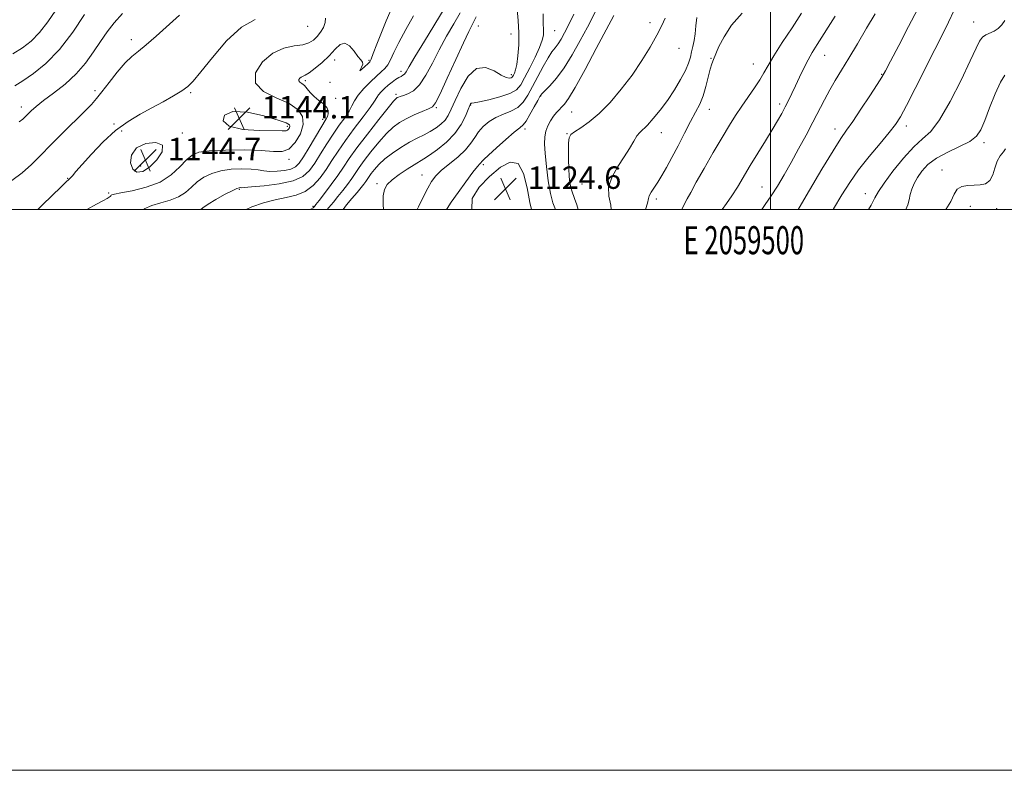
# Model space of a CAD drawing. Extents: x 2057300 to 2060200, y 292300 to 295200.
# Drawn here: x 2059232 to 2059583, y 292300 to 292568 of the extents above; entities that cross this region are included whole.
import ezdxf
from ezdxf.enums import TextEntityAlignment as Align

# ---------------------------------------------------------------- set-up
doc = ezdxf.new("R2010")
doc.units = 0
doc.header["$MEASUREMENT"] = 0
for name, color, linetype, lineweight in [('CONTOUR INDEX', 41, 'Continuous', 13), ('CONTOUR INTERMEDIATE', 44, 'Continuous', 0), ('GRID LINE', 7, 'Continuous', 0), ('GRID TEXT', 7, 'Continuous', 0), ('SPOT ELEVATION', 7, 'Continuous', 0), ('SPOT ELEVATION DTM', 2, 'Continuous', 13)]:
    doc.layers.add(name, color=color, linetype=linetype, lineweight=lineweight)
doc.styles.add('Style-WORKING', font='WORKING.shx')

# ---------------------------------------------------------------- blocks, each defined once
blk = doc.blocks.new('SPOT')
at = {"layer": 'SPOT ELEVATION'}
for p, q in [((-3.91, -3.91), (3.82, 3.81)), ((-1.65, 3.77), (1.72, -3.93))]:
    blk.add_line(p, q, dxfattribs=at)

msp = doc.modelspace()

# ---------------------------------------------------------------- linework, layer by layer
at = {"layer": 'CONTOUR INDEX', "flags": 128}
for points, elevation in [([(2059347.731, 292500), (2059348.974, 292501.614), (2059350.872, 292503.882), (2059352.715, 292506.045), (2059354.122, 292507.736), (2059355.118, 292508.999), (2059355.835, 292509.976), (2059357, 292511.696), (2059357.781, 292512.792), (2059358.909, 292514.239), (2059360.492, 292515.994), (2059362.623, 292517.969), (2059365.329, 292520.059), (2059368.352, 292522.1), (2059371.368, 292523.911), (2059374.114, 292525.37), (2059376.576, 292526.595), (2059378.806, 292527.76), (2059380.831, 292529.011), (2059382.601, 292530.372), (2059384.043, 292531.838), (2059385.156, 292533.477), (2059386.238, 292535.662), (2059387.656, 292538.84), (2059389.694, 292543.141), (2059392.282, 292547.43), (2059395.266, 292550.254), (2059398.454, 292550.619), (2059401.51, 292549.369), (2059404.063, 292547.804), (2059405.838, 292546.957), (2059406.947, 292546.771), (2059407.6, 292546.921), (2059407.988, 292547.146), (2059408.242, 292547.439), (2059408.478, 292547.862), (2059408.786, 292548.517), (2059409.162, 292549.686), (2059409.578, 292551.692), (2059409.991, 292554.747), (2059410.293, 292558.609), (2059410.361, 292562.925), (2059410.124, 292567.348), (2059409.395, 292575.292)], 1130), ([(2059276.713, 292500), (2059276.89, 292500.124), (2059279.601, 292501.35), (2059282.776, 292502.314), (2059286.078, 292503.243), (2059289.103, 292504.412), (2059291.569, 292506.009), (2059293.683, 292507.871), (2059295.775, 292509.749), (2059298.137, 292511.422), (2059300.896, 292512.78), (2059304.142, 292513.747), (2059307.862, 292514.273), (2059311.639, 292514.428), (2059314.954, 292514.314), (2059317.465, 292514.037), (2059319.52, 292513.733), (2059321.643, 292513.543), (2059324.193, 292513.58), (2059326.857, 292513.854), (2059329.156, 292514.348), (2059330.78, 292515.108), (2059332.083, 292516.442), (2059333.584, 292518.722), (2059335.632, 292522.103), (2059339.818, 292529.104), (2059341.728, 292532.24), (2059342.119, 292533.048), (2059342.409, 292534.008), (2059342.427, 292535.138), (2059341.909, 292536.347), (2059340.7, 292537.567), (2059339.076, 292538.826), (2059337.42, 292540.175), (2059336.035, 292541.624), (2059334.9, 292543.015), (2059333.918, 292544.146), (2059333.027, 292544.882), (2059332.32, 292545.355), (2059331.93, 292545.763), (2059331.942, 292546.25), (2059332.259, 292546.754), (2059332.737, 292547.162), (2059334.158, 292547.835), (2059335.578, 292548.708), (2059337.717, 292550.29), (2059340.256, 292552.404), (2059342.755, 292554.771), (2059344.878, 292557.062), (2059346.695, 292558.749), (2059348.375, 292559.256), (2059350.04, 292558.249), (2059351.617, 292556.366), (2059352.985, 292554.487), (2059354.025, 292553.271), (2059354.636, 292552.5), (2059354.723, 292551.735), (2059354.291, 292550.694), (2059353.76, 292549.724), (2059353.651, 292549.326), (2059354.315, 292549.83), (2059355.432, 292550.872), (2059356.508, 292551.917), (2059357.199, 292552.644), (2059357.736, 292553.593), (2059358.498, 292555.519), (2059359.757, 292558.902), (2059361.356, 292563.106), (2059363.031, 292567.22), (2059365.732, 292573.156)], 1140), ([(2059230.722, 292544.077), (2059233.611, 292545.839), (2059237.374, 292548.413), (2059241.828, 292552.05), (2059246.617, 292556.969), (2059251.366, 292563.13), (2059255.607, 292569.464)], 1150), ([(2059431.493, 292500), (2059430.974, 292501.598), (2059430.21, 292503.852), (2059429.177, 292506.609), (2059428.838, 292507.845), (2059428.557, 292509.519), (2059428.329, 292511.731), (2059428.161, 292514.509), (2059428.06, 292517.778), (2059428.035, 292521.057), (2059428.097, 292523.767), (2059428.302, 292525.51), (2059428.903, 292526.634), (2059430.196, 292527.672), (2059432.395, 292529.104), (2059435.375, 292531.195), (2059438.927, 292534.157), (2059442.831, 292538.11), (2059446.839, 292542.801), (2059450.696, 292547.885), (2059454.172, 292553.018), (2059457.149, 292557.869), (2059459.537, 292562.11), (2059461.278, 292565.504), (2059462.453, 292568.169)], 1120), ([(2059496.87, 292500), (2059498.09, 292501.68), (2059500.259, 292504.785), (2059502.498, 292508.293), (2059504.87, 292512.285), (2059507.392, 292516.727), (2059510.047, 292521.539), (2059512.692, 292526.446), (2059515.151, 292531.122), (2059519.242, 292539.097), (2059521.128, 292542.585), (2059523.112, 292545.964), (2059525.34, 292549.593), (2059527.957, 292553.879), (2059531.021, 292559.039), (2059534.247, 292564.536), (2059537.263, 292569.643)], 1110), ([(2059562.491, 292500), (2059564.227, 292502.769), (2059565.47, 292505.437), (2059566.57, 292507.193), (2059568.221, 292508.135), (2059570.328, 292508.509), (2059572.596, 292508.598), (2059574.756, 292508.696), (2059576.651, 292509.135), (2059578.147, 292510.257), (2059579.183, 292512.256), (2059579.978, 292514.736), (2059580.821, 292517.152), (2059581.901, 292519.071), (2059583, 292520.51), (2059583.798, 292521.599)], 1100)]:
    msp.add_lwpolyline(points, dxfattribs=dict(at, elevation=elevation))
at = {"layer": 'CONTOUR INTERMEDIATE', "flags": 128}
for points, elevation in [([(2059313.185, 292500), (2059315.194, 292500.839), (2059319.318, 292502.277), (2059323.471, 292503.428), (2059327.408, 292504.257), (2059331.025, 292505.105), (2059334.254, 292506.409), (2059337.056, 292508.487), (2059339.504, 292511.179), (2059341.697, 292514.204), (2059343.767, 292517.359), (2059345.962, 292520.747), (2059348.56, 292524.544), (2059351.686, 292528.787), (2059354.851, 292532.949), (2059357.414, 292536.359), (2059358.928, 292538.552), (2059359.74, 292539.868), (2059360.393, 292540.851), (2059361.318, 292541.935), (2059362.505, 292543.12), (2059363.829, 292544.296), (2059365.173, 292545.363), (2059366.439, 292546.264), (2059367.533, 292546.948), (2059368.389, 292547.405), (2059369.054, 292547.777), (2059369.599, 292548.243), (2059370.174, 292549.07), (2059371.234, 292550.891), (2059373.315, 292554.424), (2059376.679, 292559.984), (2059383.751, 292571.531)], 1136), ([(2059384.603, 292500), (2059384.772, 292500.269), (2059386.28, 292502.513), (2059388.691, 292505.948), (2059391.501, 292509.859), (2059393.984, 292513.216), (2059395.587, 292515.25), (2059396.443, 292516.218), (2059396.86, 292516.635), (2059397.181, 292517), (2059397.897, 292517.755), (2059399.534, 292519.325), (2059402.377, 292521.926), (2059405.749, 292524.925), (2059408.726, 292527.478), (2059410.643, 292529.018), (2059411.842, 292530.083), (2059412.92, 292531.491), (2059414.312, 292533.794), (2059415.818, 292536.493), (2059417.078, 292538.825), (2059417.871, 292540.263), (2059418.541, 292541.206), (2059419.572, 292542.288), (2059421.33, 292544.057), (2059423.705, 292546.721), (2059426.473, 292550.398), (2059429.401, 292555.069), (2059432.246, 292560.147), (2059434.761, 292564.904), (2059438.41, 292571.947)], 1124), ([(2059509.851, 292500), (2059510.202, 292500.595), (2059513.899, 292506.876), (2059518.308, 292514.305), (2059522.298, 292520.892), (2059525.07, 292525.223), (2059527.136, 292528.212), (2059529.34, 292531.349), (2059532.26, 292535.682), (2059535.409, 292540.469), (2059538.038, 292544.525), (2059539.671, 292547.12), (2059540.94, 292549.351), (2059542.751, 292552.771), (2059545.713, 292558.407), (2059549.243, 292565.186), (2059552.456, 292571.511)], 1108), ([(2059229.64, 292510.225), (2059233.335, 292513.034), (2059236.671, 292515.993), (2059239.953, 292519.242), (2059243.58, 292522.952), (2059247.769, 292527.158), (2059255.578, 292534.912), (2059258.033, 292537.428), (2059259.86, 292539.481), (2059261.788, 292541.89), (2059264.348, 292545.206), (2059267.27, 292548.903), (2059270.089, 292552.189), (2059272.496, 292554.53), (2059274.835, 292556.431), (2059277.608, 292558.656), (2059281.165, 292561.761), (2059289.382, 292569.223)], 1146), ([(2059230.099, 292555.438), (2059233.462, 292557.538), (2059236.589, 292559.965), (2059239.592, 292563.019), (2059242.543, 292566.848), (2059245.357, 292571.012)], 1152), ([(2059232.279, 292531.211), (2059233.571, 292532.208), (2059234.512, 292533.06), (2059235.427, 292533.976), (2059236.63, 292535.15), (2059238.401, 292536.714), (2059241.009, 292538.791), (2059244.577, 292541.461), (2059248.641, 292544.655), (2059252.588, 292548.265), (2059255.941, 292552.16), (2059258.767, 292556.116), (2059261.265, 292559.886), (2059263.648, 292563.305), (2059266.172, 292566.536), (2059269.104, 292569.826)], 1148), ([(2059256.426, 292500), (2059259.845, 292501.894), (2059262.301, 292503.202), (2059263.684, 292503.918), (2059264.385, 292504.304), (2059264.748, 292504.585), (2059264.932, 292504.816), (2059265.052, 292505.008), (2059265.31, 292505.19), (2059266.268, 292505.451), (2059268.579, 292505.895), (2059272.611, 292506.639), (2059277.605, 292507.857), (2059282.518, 292509.736), (2059286.517, 292512.332), (2059289.591, 292515.175), (2059291.939, 292517.667), (2059293.887, 292519.348), (2059296.271, 292520.326), (2059300.059, 292520.849), (2059305.81, 292521.123), (2059312.464, 292521.169), (2059318.554, 292520.968), (2059322.972, 292520.602), (2059326.042, 292520.578), (2059328.445, 292521.51), (2059330.678, 292523.79), (2059332.505, 292526.928), (2059333.504, 292530.212), (2059333.3, 292533.075), (2059331.689, 292535.516), (2059328.514, 292537.677), (2059323.928, 292539.74), (2059319.339, 292542.047), (2059316.466, 292544.982), (2059316.559, 292548.716), (2059318.988, 292552.582), (2059322.651, 292555.705), (2059326.57, 292557.46), (2059330.255, 292558.238), (2059333.337, 292558.684), (2059335.565, 292559.335), (2059337.158, 292560.297), (2059338.45, 292561.573), (2059339.683, 292563.137), (2059340.727, 292564.861), (2059341.358, 292566.59), (2059341.476, 292568.208)], 1142), ([(2059297.032, 292500), (2059297.774, 292500.567), (2059299.611, 292501.832), (2059302.387, 292503.495), (2059305.521, 292505.235), (2059308.225, 292506.645), (2059309.904, 292507.425), (2059310.742, 292507.709), (2059311.114, 292507.738), (2059311.467, 292507.724), (2059312.525, 292507.776), (2059315.082, 292507.975), (2059319.571, 292508.4), (2059324.979, 292509.124), (2059329.929, 292510.216), (2059333.392, 292511.749), (2059335.727, 292513.804), (2059337.641, 292516.463), (2059339.7, 292519.731), (2059341.922, 292523.31), (2059344.189, 292526.824), (2059346.372, 292529.962), (2059348.31, 292532.672), (2059349.835, 292534.966), (2059350.884, 292536.902), (2059351.824, 292538.721), (2059353.126, 292540.711), (2059355.104, 292543.046), (2059357.436, 292545.45), (2059359.638, 292547.535), (2059361.337, 292549.046), (2059362.601, 292550.255), (2059363.608, 292551.566), (2059364.561, 292553.358), (2059365.769, 292555.908), (2059367.566, 292559.465), (2059370.11, 292564.076), (2059372.849, 292568.964)], 1138), ([(2059335.987, 292500), (2059336.269, 292500.121), (2059337.033, 292500.548), (2059337.315, 292500.805), (2059337.538, 292501.066), (2059338.048, 292501.708), (2059339.174, 292503.154), (2059341.109, 292505.662), (2059343.496, 292508.825), (2059345.847, 292512.066), (2059347.852, 292515.011), (2059349.924, 292518.086), (2059352.659, 292521.921), (2059356.392, 292526.843), (2059360.417, 292531.985), (2059363.77, 292536.178), (2059365.741, 292538.569), (2059366.643, 292539.553), (2059367.046, 292539.84), (2059367.455, 292540.027), (2059368.111, 292540.271), (2059369.189, 292540.616), (2059370.802, 292541.172), (2059372.808, 292542.299), (2059375.001, 292544.425), (2059377.227, 292547.821), (2059379.523, 292552.15), (2059381.976, 292556.921), (2059384.609, 292561.686), (2059387.19, 292566.163), (2059389.42, 292570.112)], 1134), ([(2059342.035, 292500), (2059342.646, 292500.696), (2059344.286, 292502.603), (2059345.89, 292504.537), (2059347.599, 292506.681), (2059349.305, 292508.91), (2059350.841, 292511.021), (2059353.462, 292514.891), (2059355.22, 292517.356), (2059357.651, 292520.541), (2059360.455, 292523.989), (2059363.197, 292527.073), (2059365.572, 292529.33), (2059367.798, 292530.954), (2059370.221, 292532.306), (2059373.042, 292533.653), (2059375.864, 292534.903), (2059378.146, 292535.868), (2059379.564, 292536.583), (2059380.675, 292537.96), (2059382.257, 292541.127), (2059384.829, 292546.725), (2059387.879, 292553.428), (2059390.637, 292559.418), (2059392.54, 292563.388), (2059393.863, 292566.066), (2059395.089, 292568.692)], 1132), ([(2059362.071, 292500), (2059361.982, 292501.673), (2059362.054, 292504.823), (2059362.497, 292507.117), (2059363.482, 292508.851), (2059365.192, 292510.493), (2059367.684, 292512.376), (2059370.495, 292514.296), (2059373.031, 292515.911), (2059376.533, 292517.979), (2059378.543, 292519.279), (2059381.351, 292521.297), (2059384.547, 292523.941), (2059387.512, 292527.001), (2059389.757, 292530.233), (2059391.3, 292533.245), (2059392.284, 292535.61), (2059392.853, 292537.022), (2059393.15, 292537.671), (2059393.317, 292537.869), (2059393.565, 292537.908), (2059394.378, 292537.999), (2059396.313, 292538.332), (2059399.656, 292539.047), (2059403.62, 292540.07), (2059407.148, 292541.277), (2059409.476, 292542.623), (2059411.003, 292544.386), (2059412.416, 292546.922), (2059414.216, 292550.403), (2059416.143, 292554.259), (2059417.748, 292557.734), (2059418.694, 292560.263), (2059419.089, 292562.044), (2059419.153, 292563.466), (2059419.005, 292566.867), (2059419.009, 292569.726)], 1128), ([(2059374.124, 292500), (2059374.578, 292500.915), (2059376.262, 292504.35), (2059377.87, 292507.505), (2059379.282, 292509.938), (2059380.804, 292511.924), (2059382.843, 292513.912), (2059385.631, 292516.237), (2059388.698, 292518.77), (2059391.396, 292521.267), (2059393.267, 292523.537), (2059394.615, 292525.616), (2059395.934, 292527.594), (2059397.626, 292529.522), (2059399.721, 292531.304), (2059402.162, 292532.802), (2059404.85, 292533.958), (2059407.54, 292535.033), (2059409.948, 292536.365), (2059411.886, 292538.236), (2059413.546, 292540.706), (2059415.214, 292543.776), (2059417.09, 292547.352), (2059419.021, 292550.955), (2059420.768, 292554.007), (2059422.156, 292556.114), (2059423.281, 292557.604), (2059424.303, 292558.986), (2059425.376, 292560.71), (2059426.619, 292562.976), (2059428.145, 292565.924), (2059429.983, 292569.554)], 1126), ([(2059423.436, 292500), (2059422.511, 292502.327), (2059421.599, 292505.671), (2059420.807, 292510.22), (2059420.176, 292515.265), (2059419.733, 292519.862), (2059419.51, 292523.303), (2059419.561, 292525.814), (2059419.944, 292527.853), (2059420.684, 292529.788), (2059421.659, 292531.603), (2059422.714, 292533.191), (2059423.721, 292534.478), (2059424.67, 292535.531), (2059425.583, 292536.449), (2059426.555, 292537.486), (2059427.993, 292539.491), (2059430.376, 292543.466), (2059433.935, 292549.909), (2059437.898, 292557.301), (2059444.133, 292569.098)], 1122), ([(2059443.277, 292500), (2059443.076, 292501.471), (2059442.383, 292504.711), (2059442.345, 292508.038), (2059443.585, 292511.602), (2059445.676, 292515.235), (2059447.931, 292518.687), (2059449.798, 292521.737), (2059451.262, 292524.262), (2059452.444, 292526.164), (2059453.487, 292527.454), (2059456.149, 292530.061), (2059458.214, 292532.346), (2059460.669, 292535.341), (2059463.269, 292538.835), (2059465.776, 292542.591), (2059467.986, 292546.279), (2059469.703, 292549.543), (2059470.804, 292552.137), (2059471.462, 292554.238), (2059471.925, 292556.13), (2059472.388, 292558.069), (2059472.832, 292560.194), (2059473.187, 292562.613), (2059473.432, 292565.382), (2059473.735, 292568.341)], 1118), ([(2059455.493, 292500), (2059456.164, 292502.209), (2059456.518, 292503.821), (2059456.822, 292504.858), (2059457.511, 292506.114), (2059459.865, 292509.714), (2059461.306, 292512.059), (2059462.94, 292514.912), (2059464.853, 292518.442), (2059467.074, 292522.69), (2059469.396, 292527.177), (2059471.556, 292531.297), (2059473.348, 292534.63), (2059474.799, 292537.505), (2059475.992, 292540.439), (2059477.002, 292543.769), (2059477.85, 292547.116), (2059478.547, 292549.924), (2059479.128, 292551.846), (2059479.73, 292553.384), (2059481.66, 292558.007), (2059483.447, 292561.548), (2059486.169, 292565.623), (2059489.921, 292569.927)], 1116), ([(2059468.422, 292500), (2059468.938, 292500.998), (2059470.355, 292503.692), (2059471.614, 292506.053), (2059473.583, 292509.633), (2059476.39, 292514.613), (2059479.626, 292520.262), (2059482.747, 292525.617), (2059485.35, 292529.956), (2059487.585, 292533.514), (2059489.743, 292536.768), (2059494.257, 292543.307), (2059496.186, 292546.219), (2059497.686, 292548.719), (2059499.181, 292551.338), (2059501.232, 292554.763), (2059504.204, 292559.428), (2059507.688, 292564.755), (2059511.079, 292569.911)], 1114), ([(2059482.82, 292500), (2059484.387, 292502.128), (2059486.25, 292504.817), (2059488.221, 292507.942), (2059492.8, 292515.572), (2059495.502, 292519.977), (2059498.228, 292524.383), (2059500.659, 292528.357), (2059502.557, 292531.584), (2059504.026, 292534.227), (2059505.253, 292536.564), (2059506.41, 292538.858), (2059507.598, 292541.29), (2059508.9, 292544.024), (2059510.365, 292547.135), (2059511.908, 292550.353), (2059513.409, 292553.317), (2059514.854, 292555.884), (2059516.648, 292558.771), (2059523.083, 292568.825)], 1112), ([(2059522.315, 292500), (2059522.434, 292500.198), (2059525.43, 292505.173), (2059528.258, 292509.625), (2059531.407, 292514.076), (2059535.169, 292518.855), (2059539.041, 292523.518), (2059542.319, 292527.427), (2059544.558, 292530.27), (2059546.333, 292533.026), (2059548.476, 292537.001), (2059551.565, 292543.042), (2059558.584, 292556.93), (2059561.306, 292562.279), (2059563.498, 292566.694), (2059565.5, 292571.042)], 1106), ([(2059239.012, 292500), (2059240.618, 292501.55), (2059247.259, 292508.029), (2059249.091, 292509.763), (2059250.024, 292510.617), (2059250.593, 292511.175), (2059251.302, 292511.984), (2059252.553, 292513.459), (2059254.723, 292515.978), (2059258.045, 292519.72), (2059262.184, 292524.055), (2059266.663, 292528.15), (2059271.087, 292531.376), (2059275.39, 292533.913), (2059279.591, 292536.143), (2059283.651, 292538.354), (2059287.307, 292540.453), (2059290.243, 292542.253), (2059292.344, 292543.751), (2059294.305, 292545.689), (2059297.025, 292548.997), (2059301.133, 292554.177), (2059306.19, 292560.03), (2059311.487, 292564.935), (2059316.351, 292567.714)], 1144), ([(2059534.967, 292500), (2059535.837, 292501.523), (2059537.209, 292504.061), (2059538.537, 292506.381), (2059540.524, 292509.368), (2059543.64, 292513.582), (2059547.403, 292518.265), (2059551.098, 292522.33), (2059554.218, 292525.131), (2059557.092, 292527.802), (2059560.262, 292531.915), (2059564.052, 292538.463), (2059567.938, 292546.107), (2059571.179, 292552.925), (2059573.254, 292557.445), (2059574.518, 292559.995), (2059575.54, 292561.35), (2059576.778, 292562.196), (2059579.716, 292563.551), (2059581.16, 292564.487), (2059582.457, 292565.735), (2059583.524, 292567.334)], 1104), ([(2059548.249, 292500), (2059548.921, 292501.581), (2059549.367, 292503.388), (2059549.766, 292505.248), (2059550.348, 292507.185), (2059551.198, 292509.221), (2059552.365, 292511.382), (2059553.933, 292513.668), (2059556.118, 292515.996), (2059559.168, 292518.26), (2059563.147, 292520.378), (2059567.375, 292522.35), (2059570.987, 292524.199), (2059573.371, 292526.039), (2059574.934, 292528.333), (2059576.338, 292531.637), (2059578.087, 292536.215), (2059580.054, 292541.165), (2059581.956, 292545.295), (2059583.565, 292547.786)], 1102), ([(2059308.435, 292534.862), (2059305.412, 292533.628), (2059304.943, 292531.555), (2059307.187, 292529.606), (2059311.98, 292528.522), (2059317.844, 292528.142), (2059326.03, 292528.042), (2059327.394, 292528.045), (2059327.916, 292528.202), (2059328.288, 292528.582), (2059328.592, 292529.105), (2059328.759, 292529.652), (2059328.6, 292530.164), (2059327.458, 292530.818), (2059324.558, 292531.847), (2059319.527, 292533.314), (2059313.605, 292534.587), (2059308.435, 292534.862)], 1144), ([(2059272.805, 292514.296), (2059274.283, 292513.269), (2059276.309, 292513.548), (2059278.775, 292515.077), (2059281.412, 292517.659), (2059283.311, 292520.542), (2059283.402, 292522.835), (2059281.058, 292523.816), (2059277.426, 292523.452), (2059274.096, 292521.877), (2059272.324, 292519.341), (2059272.031, 292516.543), (2059272.805, 292514.296)], 1144), ([(2059414.887, 292500), (2059414.262, 292502.449), (2059413.271, 292507.627), (2059412.029, 292512.798), (2059410.13, 292516.289), (2059407.296, 292516.864), (2059403.77, 292515.035), (2059399.923, 292511.752), (2059396.252, 292507.867), (2059393.754, 292503.832), (2059393.557, 292500)], 1124)]:
    msp.add_lwpolyline(points, dxfattribs=dict(at, elevation=elevation))
at = {"layer": 'GRID LINE', "flags": 128}
for points in [[(2057300, 292300), (2060200, 292300), (2060200, 295200), (2057300, 295200), (2057300, 292300)], [(2057500, 292500), (2060000, 292500), (2060000, 295000), (2057500, 295000), (2057500, 292500)], [(2059500, 295000), (2059500, 292500)]]:
    msp.add_lwpolyline(points, dxfattribs=at)
at = {"layer": 'SPOT ELEVATION DTM'}
for p in [(2059335.1, 292565.19, 1143.3), (2059395.95, 292565.39, 1131.3), (2059457.12, 292566.58, 1120.4), (2059572.44, 292566.76, 1104.7), (2059407.53, 292562.52, 1130.8), (2059423.11, 292563.71, 1127.1), (2059272.3, 292560.53, 1146.5), (2059467.43, 292557.39, 1119.2), (2059519.29, 292554.92, 1111.2), (2059344.74, 292553.24, 1139.5), (2059356.98, 292553.13, 1140.2), (2059478.84, 292553.84, 1116.1), (2059493.92, 292551.84, 1114.8), (2059368.33, 292549.22, 1136.5), (2059407.69, 292548.05, 1130.4), (2059539.61, 292548.11, 1108.1), (2059334.25, 292545.88, 1139.7), (2059343.06, 292545.29, 1138.1), (2059259.31, 292542.27, 1146.4), (2059293.36, 292541.58, 1143.8), (2059366.57, 292540.97, 1134.3), (2059418.15, 292540.4, 1123.9), (2059233.11, 292536.46, 1148.5), (2059345.12, 292539.59, 1139.7), (2059393.22, 292537.25, 1127.9), (2059503.26, 292537.53, 1112.4), (2059380.92, 292536.19, 1131.8), (2059429.14, 292534.65, 1121.1), (2059478.18, 292535.68, 1115.3), (2059266.08, 292530.48, 1144.2), (2059327.81, 292529.54, 1144.4), (2059340.42, 292532.07, 1140.4), (2059548.36, 292529.67, 1105.5), (2059268.84, 292527.95, 1143.5), (2059290.41, 292527.19, 1143.8), (2059412.49, 292528.61, 1123.6), (2059427.51, 292526.99, 1120.1), (2059461.08, 292527.33, 1117.3), (2059522.95, 292528.7, 1108.6), (2059576.05, 292523.74, 1101.6), (2059275.61, 292515.46, 1144.9), (2059328.5, 292517.86, 1141.7), (2059397.68, 292515.94, 1123.7), (2059375.81, 292512.29, 1126.8), (2059561.15, 292514.05, 1100.6), (2059249.57, 292511.02, 1144.1), (2059359.83, 292509.14, 1128.4), (2059432.82, 292509.04, 1118.9), (2059264.25, 292505.83, 1142.2), (2059310.73, 292507.08, 1137.8), (2059496.98, 292508, 1110.9), (2059533.81, 292505.59, 1104.7), (2059459.28, 292503.63, 1115.6), (2059336.97, 292501.03, 1134.2), (2059571.17, 292501.03, 1099.2), (2059580.57, 292500.27, 1099.1)]:
    msp.add_point(p, dxfattribs=at)

# ---------------------------------------------------------------- block references
at = {"layer": 'SPOT ELEVATION'}
for p in [(2059310.713, 292532.394, 1144.113), (2059277.248, 292517.521, 1144.697), (2059405.529, 292507.296, 1124.561)]:
    msp.add_blockref('SPOT', p, dxfattribs=at)

# ---------------------------------------------------------------- texts
at = {"layer": 'GRID TEXT', "style": 'Style-WORKING', "width": 0.67}
msp.add_text('E 2059500', height=10, dxfattribs=at).set_placement((2059490.508, 292494), align=Align.TOP_CENTER)
at = {"layer": 'SPOT ELEVATION', "style": 'Style-WORKING'}
for s, p in [('1144.1', (2059318.713, 292532.394, 1144.113)), ('1144.7', (2059285.248, 292517.521, 1144.697)), ('1124.6', (2059413.529, 292507.296, 1124.561))]:
    msp.add_text(s, height=8, dxfattribs=at).set_placement(p)

doc.saveas('drawing.dxf')
